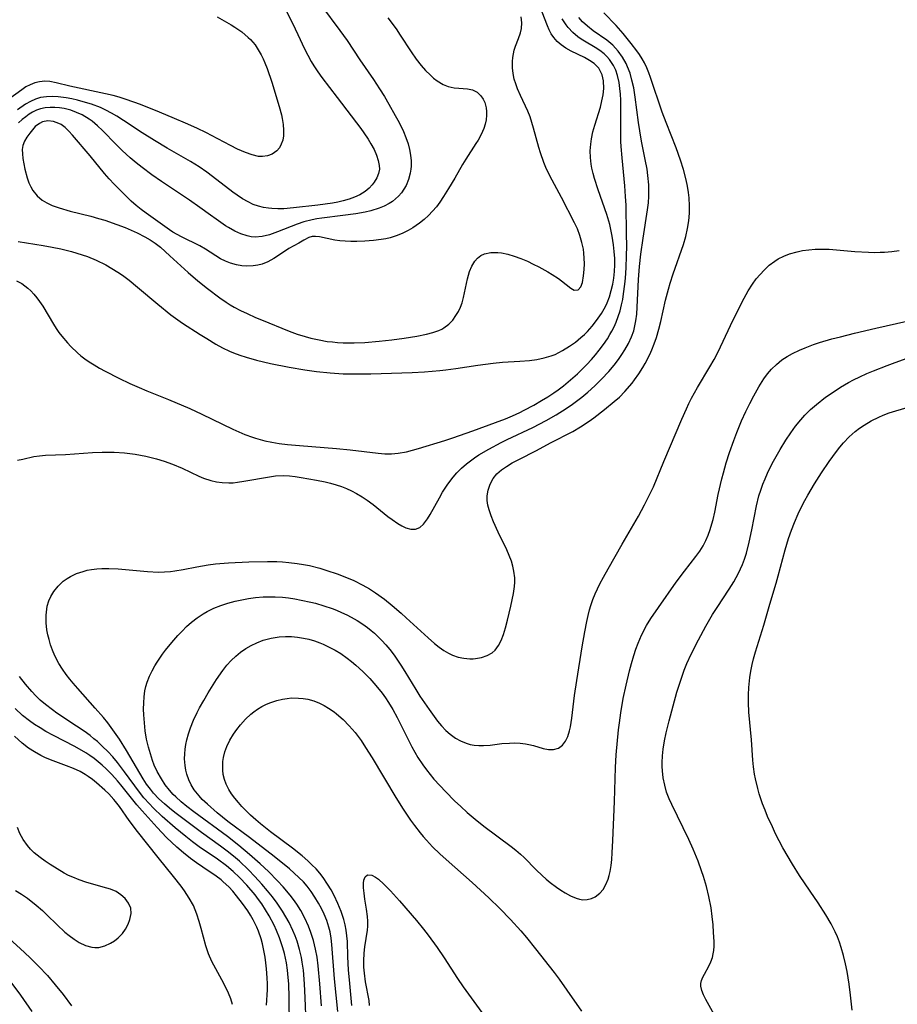
# Model space of a CAD drawing. Units: inches. Extents: x 2138729 to 2144170, y 235064 to 240612.
# Drawn here: x 2139331 to 2139428, y 235953 to 236062 of the extents above; entities that cross this region are included whole.
import ezdxf

# ---------------------------------------------------------------- set-up
doc = ezdxf.new("R2010")
doc.units = ezdxf.units.IN
doc.header["$MEASUREMENT"] = 0
doc.layers.add('c_04_T13S_R21E', color=125, linetype='Continuous')

msp = doc.modelspace()

# ---------------------------------------------------------------- linework, layer by layer
at = {"layer": 'c_04_T13S_R21E'}
for points in [[(2139358.5, 236067.15, 810), (2139361.49, 236061.3, 810), (2139362.09, 236060.06, 810), (2139362.83, 236058.48, 810), (2139363.19, 236057.76, 810), (2139363.57, 236057.06, 810), (2139363.85, 236056.6, 810), (2139364.28, 236055.94, 810), (2139364.74, 236055.3, 810), (2139366.44, 236053.1, 810), (2139369.03, 236049.67, 810), (2139369.38, 236049.19, 810), (2139369.86, 236048.48, 810), (2139370.16, 236047.98, 810), (2139370.5, 236047.34, 810), (2139370.77, 236046.71, 810), (2139370.97, 236046.14, 810), (2139371.08, 236045.59, 810), (2139371.09, 236045.16, 810), (2139370.99, 236044.68, 810), (2139370.8, 236044.21, 810), (2139370.53, 236043.75, 810), (2139370.31, 236043.46, 810), (2139369.95, 236043.07, 810), (2139369.53, 236042.71, 810), (2139369.24, 236042.52, 810), (2139368.94, 236042.34, 810), (2139368.36, 236042.08, 810), (2139367.75, 236041.86, 810), (2139367.1, 236041.67, 810), (2139366.52, 236041.54, 810), (2139365.91, 236041.43, 810), (2139364.29, 236041.2, 810), (2139361.61, 236040.9, 810), (2139360.54, 236040.81, 810), (2139359.88, 236040.8, 810), (2139359.23, 236040.83, 810), (2139358.86, 236040.86, 810), (2139358.3, 236040.95, 810), (2139357.75, 236041.08, 810), (2139357.17, 236041.29, 810), (2139356.6, 236041.56, 810), (2139355.99, 236041.91, 810), (2139355.38, 236042.3, 810), (2139354.91, 236042.63, 810), (2139352.67, 236044.37, 810), (2139352.05, 236044.83, 810), (2139351.19, 236045.43, 810), (2139350.23, 236046.03, 810), (2139347.67, 236047.49, 810), (2139346.26, 236048.33, 810), (2139344.9, 236049.18, 810), (2139342.84, 236050.55, 810), (2139342.11, 236051.01, 810), (2139341.51, 236051.35, 810), (2139340.9, 236051.68, 810), (2139340.28, 236051.97, 810), (2139339.3, 236052.34, 810), (2139338.65, 236052.55, 810), (2139337.77, 236052.79, 810), (2139337.13, 236052.93, 810), (2139336.5, 236053.04, 810), (2139335.63, 236053.16, 810), (2139334.96, 236053.2, 810), (2139334.32, 236053.18, 810), (2139333.69, 236053.08, 810), (2139333.12, 236052.91, 810), (2139332.56, 236052.65, 810), (2139332.03, 236052.34, 810), (2139331.15, 236051.73, 810)], [(2139364.69, 236063.22, 808), (2139366.74, 236060.48, 808), (2139367.52, 236059.37, 808), (2139368.94, 236057.25, 808), (2139370.45, 236055.06, 808), (2139371.1, 236054.06, 808), (2139371.65, 236053.19, 808), (2139372.14, 236052.36, 808), (2139372.85, 236051.1, 808), (2139373.27, 236050.31, 808), (2139373.74, 236049.35, 808), (2139374.02, 236048.66, 808), (2139374.26, 236047.96, 808), (2139374.43, 236047.33, 808), (2139374.53, 236046.72, 808), (2139374.59, 236046.11, 808), (2139374.59, 236045.51, 808), (2139374.56, 236045.16, 808), (2139374.49, 236044.73, 808), (2139374.3, 236044.03, 808), (2139374.03, 236043.37, 808), (2139373.79, 236042.96, 808), (2139373.52, 236042.57, 808), (2139373.21, 236042.21, 808), (2139372.87, 236041.89, 808), (2139372.53, 236041.61, 808), (2139372.16, 236041.37, 808), (2139371.63, 236041.09, 808), (2139371.06, 236040.86, 808), (2139370.15, 236040.58, 808), (2139369.51, 236040.43, 808), (2139368.48, 236040.24, 808), (2139367.07, 236040.04, 808), (2139364.75, 236039.78, 808), (2139364.2, 236039.69, 808), (2139363.66, 236039.59, 808), (2139362.74, 236039.35, 808), (2139362, 236039.09, 808), (2139359.83, 236038.24, 808), (2139358.95, 236037.94, 808), (2139358.16, 236037.75, 808), (2139357.39, 236037.68, 808), (2139356.95, 236037.71, 808), (2139356.51, 236037.8, 808), (2139355.81, 236038.03, 808), (2139355.12, 236038.34, 808), (2139354.44, 236038.73, 808), (2139354.11, 236038.93, 808), (2139353.06, 236039.64, 808), (2139352.43, 236040.09, 808), (2139351.27, 236040.95, 808), (2139350.13, 236041.76, 808), (2139347.05, 236043.81, 808), (2139345.98, 236044.55, 808), (2139344.9, 236045.34, 808), (2139344.22, 236045.87, 808), (2139343.56, 236046.43, 808), (2139342.68, 236047.22, 808), (2139342.01, 236047.89, 808), (2139340.53, 236049.43, 808), (2139339.96, 236049.97, 808), (2139339.37, 236050.46, 808), (2139339.04, 236050.71, 808), (2139338.27, 236051.17, 808), (2139337.65, 236051.45, 808), (2139337.02, 236051.68, 808), (2139336.3, 236051.87, 808), (2139335.77, 236051.95, 808), (2139335.24, 236052, 808), (2139334.73, 236052, 808), (2139334.19, 236051.95, 808), (2139333.67, 236051.84, 808), (2139333.22, 236051.68, 808), (2139332.79, 236051.46, 808), (2139332.41, 236051.23, 808), (2139332.04, 236050.97, 808), (2139331.64, 236050.65, 808), (2139331.25, 236050.3, 808)], [(2139331.19, 236037.18, 808), (2139333.96, 236036.75, 808), (2139334.95, 236036.57, 808), (2139335.93, 236036.37, 808), (2139337.1, 236036.09, 808), (2139338.28, 236035.73, 808), (2139338.87, 236035.52, 808), (2139339.82, 236035.12, 808), (2139340.88, 236034.6, 808), (2139341.55, 236034.22, 808), (2139342.22, 236033.81, 808), (2139342.73, 236033.46, 808), (2139343.45, 236032.93, 808), (2139344.4, 236032.16, 808), (2139346.62, 236030.25, 808), (2139348.06, 236029.1, 808), (2139349.36, 236028.16, 808), (2139351.31, 236026.9, 808), (2139352.02, 236026.46, 808), (2139353.03, 236025.85, 808), (2139353.78, 236025.45, 808), (2139354.54, 236025.09, 808), (2139354.99, 236024.9, 808), (2139355.68, 236024.65, 808), (2139356.38, 236024.42, 808), (2139357.51, 236024.09, 808), (2139359.06, 236023.72, 808), (2139361.14, 236023.3, 808), (2139362.86, 236023, 808), (2139364.14, 236022.82, 808), (2139365.67, 236022.67, 808), (2139367.11, 236022.59, 808), (2139368.72, 236022.56, 808), (2139370.16, 236022.58, 808), (2139372.42, 236022.64, 808), (2139374.72, 236022.73, 808), (2139376.09, 236022.81, 808), (2139377.75, 236022.94, 808), (2139378.41, 236023.01, 808), (2139379.54, 236023.15, 808), (2139381.97, 236023.53, 808), (2139383.64, 236023.76, 808), (2139384.68, 236023.86, 808), (2139386.58, 236023.97, 808), (2139387.67, 236024.06, 808), (2139388.48, 236024.17, 808), (2139389.27, 236024.33, 808), (2139390.04, 236024.55, 808), (2139390.49, 236024.72, 808), (2139391.31, 236025.14, 808), (2139392.1, 236025.63, 808), (2139392.73, 236026.08, 808), (2139393.34, 236026.57, 808), (2139393.73, 236026.93, 808), (2139394.06, 236027.26, 808), (2139394.59, 236027.84, 808), (2139395.08, 236028.46, 808), (2139395.6, 236029.22, 808), (2139396.05, 236030.02, 808), (2139396.23, 236030.42, 808), (2139396.49, 236031.08, 808), (2139396.7, 236031.77, 808), (2139396.86, 236032.47, 808), (2139396.96, 236033.13, 808), (2139397.04, 236033.88, 808), (2139397.07, 236034.6, 808), (2139397.07, 236035.32, 808), (2139397.03, 236036.07, 808), (2139396.95, 236036.8, 808), (2139396.8, 236037.78, 808), (2139396.52, 236039.05, 808), (2139396.19, 236040.17, 808), (2139395.24, 236042.88, 808), (2139394.83, 236044.14, 808), (2139394.68, 236044.71, 808), (2139394.55, 236045.29, 808), (2139394.48, 236045.71, 808), (2139394.4, 236046.46, 808), (2139394.38, 236047.2, 808), (2139394.42, 236047.94, 808), (2139394.5, 236048.53, 808), (2139394.67, 236049.28, 808), (2139394.87, 236050.03, 808), (2139395.49, 236052.03, 808), (2139395.67, 236052.72, 808), (2139395.81, 236053.39, 808), (2139395.88, 236054.09, 808), (2139395.85, 236054.92, 808), (2139395.7, 236055.6, 808), (2139395.32, 236056.33, 808), (2139394.82, 236056.83, 808), (2139394.3, 236057.18, 808), (2139393.73, 236057.49, 808), (2139392.27, 236058.19, 808), (2139391.66, 236058.53, 808), (2139391.15, 236058.89, 808), (2139390.72, 236059.28, 808), (2139390.34, 236059.72, 808), (2139390.07, 236060.12, 808), (2139389.84, 236060.55, 808), (2139389.64, 236060.99, 808), (2139389.05, 236062.52, 808)], [(2139363.01, 235950.86, 814), (2139362.9, 235953.65, 814), (2139362.82, 235955.19, 814), (2139362.7, 235956.71, 814), (2139362.58, 235957.59, 814), (2139362.49, 235958.12, 814), (2139362.28, 235959, 814), (2139362, 235959.91, 814), (2139361.79, 235960.5, 814), (2139361.54, 235961.09, 814), (2139361.12, 235961.97, 814), (2139360.77, 235962.61, 814), (2139360.39, 235963.23, 814), (2139359.81, 235964.1, 814), (2139359.3, 235964.8, 814), (2139358.75, 235965.49, 814), (2139358.11, 235966.23, 814), (2139357.35, 235967.06, 814), (2139356.65, 235967.78, 814), (2139355.63, 235968.74, 814), (2139354.97, 235969.31, 814), (2139354.29, 235969.86, 814), (2139353.53, 235970.42, 814), (2139351.44, 235971.93, 814), (2139349.82, 235973.13, 814), (2139348.5, 235974.13, 814), (2139347.93, 235974.59, 814), (2139347.38, 235975.07, 814), (2139346.74, 235975.65, 814), (2139346.15, 235976.27, 814), (2139345.8, 235976.7, 814), (2139345.38, 235977.27, 814), (2139345, 235977.86, 814), (2139343.16, 235980.99, 814), (2139342.39, 235982.22, 814), (2139341.67, 235983.27, 814), (2139341.11, 235984.03, 814), (2139340.64, 235984.6, 814), (2139339.72, 235985.65, 814), (2139337.78, 235987.81, 814), (2139337.27, 235988.4, 814), (2139336.9, 235988.85, 814), (2139336.51, 235989.36, 814), (2139336.09, 235989.97, 814), (2139335.71, 235990.6, 814), (2139335.27, 235991.44, 814), (2139335.01, 235992.04, 814), (2139334.79, 235992.65, 814), (2139334.62, 235993.23, 814), (2139334.49, 235993.76, 814), (2139334.39, 235994.29, 814), (2139334.3, 235995.06, 814), (2139334.28, 235995.93, 814), (2139334.41, 235996.91, 814), (2139334.6, 235997.52, 814), (2139334.81, 235997.99, 814), (2139335.14, 235998.54, 814), (2139335.61, 235999.14, 814), (2139336.17, 235999.66, 814), (2139336.61, 235999.98, 814), (2139336.97, 236000.19, 814), (2139337.65, 236000.51, 814), (2139338.37, 236000.76, 814), (2139338.84, 236000.88, 814), (2139339.32, 236000.97, 814), (2139339.88, 236001.03, 814), (2139340.45, 236001.07, 814), (2139341.2, 236001.07, 814), (2139342.24, 236001.02, 814), (2139345.47, 236000.73, 814), (2139346.69, 236000.68, 814), (2139347.36, 236000.7, 814), (2139348.02, 236000.74, 814), (2139348.5, 236000.8, 814), (2139349.43, 236000.97, 814), (2139350.92, 236001.27, 814), (2139352.19, 236001.48, 814), (2139352.99, 236001.58, 814), (2139354.43, 236001.7, 814), (2139356.69, 236001.8, 814), (2139358.72, 236001.85, 814), (2139359.77, 236001.83, 814), (2139360.41, 236001.8, 814), (2139361.09, 236001.75, 814), (2139362.03, 236001.64, 814), (2139362.71, 236001.52, 814), (2139363.39, 236001.39, 814), (2139364.5, 236001.11, 814), (2139365.29, 236000.87, 814), (2139366.44, 236000.47, 814), (2139367.66, 236000, 814), (2139368.28, 235999.73, 814), (2139369.27, 235999.25, 814), (2139369.99, 235998.84, 814), (2139370.68, 235998.38, 814), (2139371.64, 235997.67, 814), (2139372.49, 235996.98, 814), (2139373.49, 235996.13, 814), (2139374.06, 235995.62, 814), (2139376.49, 235993.4, 814), (2139377.18, 235992.8, 814), (2139377.69, 235992.4, 814), (2139378.21, 235992.03, 814), (2139378.72, 235991.72, 814), (2139379.16, 235991.51, 814), (2139379.78, 235991.29, 814), (2139380.42, 235991.16, 814), (2139381.06, 235991.1, 814), (2139381.43, 235991.1, 814), (2139381.71, 235991.12, 814), (2139382.38, 235991.24, 814), (2139383, 235991.45, 814), (2139383.54, 235991.76, 814), (2139383.88, 235992.07, 814), (2139384.24, 235992.56, 814), (2139384.53, 235993.14, 814), (2139384.78, 235993.78, 814), (2139385.01, 235994.51, 814), (2139385.24, 235995.36, 814), (2139385.62, 235996.91, 814), (2139385.77, 235997.61, 814), (2139385.91, 235998.31, 814), (2139386.01, 235999.08, 814), (2139386.04, 235999.56, 814), (2139386.04, 236000.05, 814), (2139385.95, 236000.78, 814), (2139385.83, 236001.33, 814), (2139385.67, 236001.88, 814), (2139385.43, 236002.5, 814), (2139385.16, 236003.12, 814), (2139384.21, 236005.09, 814), (2139383.69, 236006.22, 814), (2139383.43, 236006.89, 814), (2139383.21, 236007.55, 814), (2139383.08, 236008.06, 814), (2139383, 236008.57, 814), (2139382.99, 236009.08, 814), (2139383.09, 236009.71, 814), (2139383.33, 236010.4, 814), (2139383.67, 236011.01, 814), (2139384.07, 236011.51, 814), (2139384.58, 236011.98, 814), (2139385.11, 236012.35, 814), (2139385.77, 236012.74, 814), (2139386.48, 236013.12, 814), (2139388.44, 236014.12, 814), (2139390, 236014.96, 814), (2139392.45, 236016.22, 814), (2139393.29, 236016.71, 814), (2139394.26, 236017.34, 814), (2139394.77, 236017.71, 814), (2139395.96, 236018.62, 814), (2139397.03, 236019.5, 814), (2139397.6, 236020.01, 814), (2139398.21, 236020.63, 814), (2139399, 236021.54, 814), (2139399.27, 236021.9, 814), (2139399.75, 236022.57, 814), (2139400.19, 236023.28, 814), (2139400.45, 236023.73, 814), (2139400.94, 236024.7, 814), (2139401.17, 236025.22, 814), (2139401.44, 236025.9, 814), (2139401.68, 236026.6, 814), (2139401.95, 236027.52, 814), (2139402.15, 236028.34, 814), (2139402.7, 236030.71, 814), (2139403.01, 236031.92, 814), (2139403.21, 236032.6, 814), (2139403.54, 236033.61, 814), (2139404.66, 236036.85, 814), (2139404.91, 236037.73, 814), (2139405.12, 236038.61, 814), (2139405.25, 236039.46, 814), (2139405.32, 236040.3, 814), (2139405.34, 236041.14, 814), (2139405.29, 236041.99, 814), (2139405.22, 236042.61, 814), (2139405.11, 236043.31, 814), (2139404.97, 236044, 814), (2139404.68, 236045.12, 814), (2139404.34, 236046.18, 814), (2139403.85, 236047.52, 814), (2139402.74, 236050.33, 814), (2139402.33, 236051.48, 814), (2139401.04, 236055.29, 814), (2139400.85, 236055.8, 814), (2139400.61, 236056.35, 814), (2139400.35, 236056.9, 814), (2139400.09, 236057.36, 814), (2139399.81, 236057.82, 814), (2139399.52, 236058.23, 814), (2139398.89, 236059.06, 814), (2139397.99, 236060.15, 814), (2139397.22, 236061.04, 814), (2139395.89, 236062.44, 814)], [(2139353.19, 236061.98, 812), (2139354.71, 236061.12, 812), (2139355.14, 236060.86, 812), (2139355.91, 236060.33, 812), (2139356.62, 236059.73, 812), (2139356.87, 236059.48, 812), (2139357.36, 236058.89, 812), (2139357.72, 236058.36, 812), (2139358.05, 236057.8, 812), (2139358.26, 236057.36, 812), (2139358.46, 236056.91, 812), (2139358.71, 236056.28, 812), (2139359.2, 236054.77, 812), (2139360.03, 236052.1, 812), (2139360.27, 236051.19, 812), (2139360.37, 236050.77, 812), (2139360.47, 236050.11, 812), (2139360.51, 236049.47, 812), (2139360.49, 236048.86, 812), (2139360.42, 236048.39, 812), (2139360.26, 236047.92, 812), (2139360.05, 236047.53, 812), (2139359.77, 236047.19, 812), (2139359.25, 236046.83, 812), (2139358.74, 236046.64, 812), (2139358.19, 236046.56, 812), (2139357.73, 236046.58, 812), (2139357.04, 236046.74, 812), (2139356.32, 236047, 812), (2139355.41, 236047.39, 812), (2139354.64, 236047.77, 812), (2139352.55, 236048.9, 812), (2139352, 236049.18, 812), (2139350.92, 236049.7, 812), (2139349.68, 236050.26, 812), (2139348.47, 236050.78, 812), (2139346.8, 236051.47, 812), (2139344.73, 236052.3, 812), (2139343.97, 236052.59, 812), (2139343.03, 236052.9, 812), (2139342.37, 236053.11, 812), (2139341.68, 236053.3, 812), (2139340.85, 236053.51, 812), (2139336.92, 236054.35, 812), (2139335.42, 236054.71, 812), (2139334.72, 236054.84, 812), (2139334.14, 236054.88, 812), (2139333.57, 236054.83, 812), (2139333.05, 236054.71, 812), (2139332.54, 236054.5, 812), (2139332.07, 236054.25, 812), (2139331.6, 236053.94, 812), (2139329.35, 236052.3, 812)], [(2139331.03, 236032.85, 810), (2139331.61, 236032.53, 810), (2139332.26, 236032.05, 810), (2139332.61, 236031.72, 810), (2139332.95, 236031.37, 810), (2139333.27, 236030.98, 810), (2139333.58, 236030.57, 810), (2139333.92, 236030.06, 810), (2139335.1, 236028.05, 810), (2139335.41, 236027.56, 810), (2139335.7, 236027.14, 810), (2139336.02, 236026.73, 810), (2139336.65, 236025.98, 810), (2139337.02, 236025.59, 810), (2139337.76, 236024.88, 810), (2139338.13, 236024.57, 810), (2139338.58, 236024.22, 810), (2139339.04, 236023.9, 810), (2139339.58, 236023.55, 810), (2139340.18, 236023.19, 810), (2139340.81, 236022.86, 810), (2139342.34, 236022.1, 810), (2139343.55, 236021.52, 810), (2139344.55, 236021.07, 810), (2139345.42, 236020.71, 810), (2139347.82, 236019.75, 810), (2139350.15, 236018.74, 810), (2139351.48, 236018.12, 810), (2139354.91, 236016.47, 810), (2139356.25, 236015.88, 810), (2139357.07, 236015.57, 810), (2139357.43, 236015.45, 810), (2139358.45, 236015.18, 810), (2139359.23, 236015.01, 810), (2139360.02, 236014.88, 810), (2139360.93, 236014.77, 810), (2139362.28, 236014.64, 810), (2139366.37, 236014.34, 810), (2139367.85, 236014.19, 810), (2139370.96, 236013.8, 810), (2139371.7, 236013.74, 810), (2139372.43, 236013.73, 810), (2139373.17, 236013.8, 810), (2139374.07, 236013.97, 810), (2139374.73, 236014.14, 810), (2139375.4, 236014.33, 810), (2139378.33, 236015.21, 810), (2139379.19, 236015.49, 810), (2139381.4, 236016.28, 810), (2139383.91, 236017.2, 810), (2139385, 236017.62, 810), (2139385.8, 236017.95, 810), (2139386.59, 236018.31, 810), (2139387.08, 236018.55, 810), (2139388.13, 236019.1, 810), (2139388.99, 236019.61, 810), (2139389.69, 236020.04, 810), (2139390.37, 236020.49, 810), (2139390.83, 236020.81, 810), (2139391.41, 236021.25, 810), (2139391.95, 236021.69, 810), (2139392.95, 236022.58, 810), (2139393.42, 236023.02, 810), (2139394, 236023.61, 810), (2139394.5, 236024.16, 810), (2139394.95, 236024.67, 810), (2139395.37, 236025.19, 810), (2139395.83, 236025.81, 810), (2139396.26, 236026.44, 810), (2139396.55, 236026.91, 810), (2139396.77, 236027.3, 810), (2139397.01, 236027.78, 810), (2139397.22, 236028.26, 810), (2139397.46, 236028.89, 810), (2139397.67, 236029.53, 810), (2139397.84, 236030.19, 810), (2139397.96, 236030.79, 810), (2139398.06, 236031.4, 810), (2139398.2, 236032.49, 810), (2139398.26, 236033.13, 810), (2139398.34, 236034.26, 810), (2139398.39, 236035.59, 810), (2139398.4, 236036.68, 810), (2139398.39, 236038.05, 810), (2139398.33, 236041.2, 810), (2139398.28, 236042.17, 810), (2139398.19, 236043.35, 810), (2139397.88, 236046.41, 810), (2139397.78, 236047.67, 810), (2139397.75, 236048.24, 810), (2139397.74, 236049.2, 810), (2139397.76, 236051.9, 810), (2139397.75, 236052.78, 810), (2139397.71, 236053.45, 810), (2139397.65, 236054.1, 810), (2139397.56, 236054.74, 810), (2139397.38, 236055.51, 810), (2139397.19, 236056.09, 810), (2139396.94, 236056.64, 810), (2139396.5, 236057.3, 810), (2139396.21, 236057.62, 810), (2139395.9, 236057.91, 810), (2139395.43, 236058.27, 810), (2139394.92, 236058.6, 810), (2139393.75, 236059.3, 810), (2139393.37, 236059.54, 810), (2139393.01, 236059.8, 810), (2139392.44, 236060.28, 810), (2139391.93, 236060.82, 810), (2139391.7, 236061.12, 810), (2139391.28, 236061.79, 810)], [(2139331.15, 236013.04, 812), (2139331.73, 236013.15, 812), (2139332.93, 236013.43, 812), (2139333.56, 236013.53, 812), (2139334.24, 236013.59, 812), (2139336.44, 236013.65, 812), (2139339.41, 236013.87, 812), (2139340.5, 236013.91, 812), (2139341.82, 236013.91, 812), (2139342.95, 236013.84, 812), (2139344.12, 236013.7, 812), (2139344.72, 236013.6, 812), (2139345.32, 236013.47, 812), (2139346.49, 236013.17, 812), (2139347.31, 236012.92, 812), (2139348.25, 236012.59, 812), (2139349.32, 236012.15, 812), (2139351.16, 236011.28, 812), (2139351.68, 236011.06, 812), (2139352.48, 236010.79, 812), (2139353.11, 236010.65, 812), (2139353.74, 236010.56, 812), (2139354.45, 236010.53, 812), (2139354.94, 236010.55, 812), (2139355.43, 236010.6, 812), (2139356.12, 236010.7, 812), (2139358.96, 236011.21, 812), (2139359.61, 236011.29, 812), (2139360.5, 236011.33, 812), (2139361.15, 236011.29, 812), (2139361.79, 236011.22, 812), (2139362.44, 236011.12, 812), (2139364.15, 236010.83, 812), (2139365.09, 236010.64, 812), (2139365.71, 236010.49, 812), (2139366.33, 236010.32, 812), (2139366.89, 236010.12, 812), (2139367.45, 236009.9, 812), (2139368.01, 236009.64, 812), (2139368.57, 236009.36, 812), (2139369.18, 236009, 812), (2139369.73, 236008.63, 812), (2139370.4, 236008.13, 812), (2139372.03, 236006.83, 812), (2139372.51, 236006.47, 812), (2139373.13, 236006.05, 812), (2139373.58, 236005.79, 812), (2139374.02, 236005.58, 812), (2139374.57, 236005.42, 812), (2139375.07, 236005.41, 812), (2139375.55, 236005.61, 812), (2139375.98, 236005.98, 812), (2139376.41, 236006.54, 812), (2139376.71, 236007.03, 812), (2139377.71, 236008.89, 812), (2139378.07, 236009.52, 812), (2139378.66, 236010.39, 812), (2139379.25, 236011.17, 812), (2139379.66, 236011.65, 812), (2139380.17, 236012.17, 812), (2139380.72, 236012.65, 812), (2139381.14, 236012.98, 812), (2139381.59, 236013.29, 812), (2139382.08, 236013.61, 812), (2139383.18, 236014.27, 812), (2139384.53, 236014.98, 812), (2139385.2, 236015.32, 812), (2139388.02, 236016.65, 812), (2139389.51, 236017.41, 812), (2139390.62, 236018.05, 812), (2139391.71, 236018.75, 812), (2139392.4, 236019.23, 812), (2139393.43, 236019.99, 812), (2139394.1, 236020.54, 812), (2139394.88, 236021.24, 812), (2139395.63, 236021.98, 812), (2139396.42, 236022.83, 812), (2139397.02, 236023.54, 812), (2139397.49, 236024.16, 812), (2139397.86, 236024.69, 812), (2139398.21, 236025.24, 812), (2139398.6, 236025.93, 812), (2139398.93, 236026.65, 812), (2139399.17, 236027.32, 812), (2139399.26, 236027.68, 812), (2139399.41, 236028.41, 812), (2139399.51, 236029.16, 812), (2139399.57, 236029.92, 812), (2139399.69, 236032.99, 812), (2139399.8, 236034.43, 812), (2139399.96, 236035.77, 812), (2139400.2, 236037.55, 812), (2139400.71, 236040.7, 812), (2139400.81, 236041.45, 812), (2139400.86, 236042.2, 812), (2139400.86, 236042.83, 812), (2139400.84, 236043.46, 812), (2139400.74, 236044.49, 812), (2139400.64, 236045.16, 812), (2139400.45, 236046.25, 812), (2139400.04, 236048.28, 812), (2139399.84, 236049.4, 812), (2139399.71, 236050.32, 812), (2139399.34, 236053.12, 812), (2139399.17, 236054.14, 812), (2139398.98, 236055.02, 812), (2139398.77, 236055.77, 812), (2139398.5, 236056.48, 812), (2139398.35, 236056.83, 812), (2139397.94, 236057.55, 812), (2139397.46, 236058.21, 812), (2139396.86, 236058.86, 812), (2139396.19, 236059.43, 812), (2139394.71, 236060.46, 812), (2139394.07, 236060.96, 812), (2139393.53, 236061.46, 812), (2139393.1, 236061.94, 812)], [(2139372.03, 236061.9, 806), (2139372.93, 236060.66, 806), (2139373.4, 236059.97, 806), (2139374.6, 236058.13, 806), (2139375.17, 236057.32, 806), (2139375.72, 236056.61, 806), (2139376.19, 236056.07, 806), (2139376.68, 236055.58, 806), (2139377.07, 236055.23, 806), (2139377.46, 236054.93, 806), (2139378.13, 236054.52, 806), (2139378.69, 236054.3, 806), (2139379.35, 236054.16, 806), (2139379.85, 236054.11, 806), (2139380.82, 236054.06, 806), (2139381.36, 236053.95, 806), (2139381.87, 236053.69, 806), (2139382.31, 236053.26, 806), (2139382.54, 236052.91, 806), (2139382.72, 236052.52, 806), (2139382.88, 236051.93, 806), (2139382.93, 236051.54, 806), (2139382.93, 236051.13, 806), (2139382.88, 236050.64, 806), (2139382.78, 236050.15, 806), (2139382.62, 236049.66, 806), (2139382.34, 236049.01, 806), (2139381.99, 236048.38, 806), (2139381.75, 236048, 806), (2139380.63, 236046.29, 806), (2139380.27, 236045.68, 806), (2139379.42, 236044.19, 806), (2139378.72, 236043.04, 806), (2139378.17, 236042.16, 806), (2139377.75, 236041.54, 806), (2139377.38, 236041.02, 806), (2139376.97, 236040.52, 806), (2139376.52, 236040.06, 806), (2139376.02, 236039.63, 806), (2139375.51, 236039.22, 806), (2139374.78, 236038.71, 806), (2139374.26, 236038.4, 806), (2139373.6, 236038.06, 806), (2139372.95, 236037.8, 806), (2139372.29, 236037.6, 806), (2139371.79, 236037.49, 806), (2139371.28, 236037.4, 806), (2139370.43, 236037.3, 806), (2139369.49, 236037.23, 806), (2139368.6, 236037.19, 806), (2139367.94, 236037.19, 806), (2139367.3, 236037.21, 806), (2139366.74, 236037.26, 806), (2139366.18, 236037.35, 806), (2139364.49, 236037.71, 806), (2139364.04, 236037.75, 806), (2139363.66, 236037.72, 806), (2139363.31, 236037.62, 806), (2139362.75, 236037.35, 806), (2139362.18, 236037.01, 806), (2139361.1, 236036.41, 806), (2139360.6, 236036.1, 806), (2139359.43, 236035.32, 806), (2139359.12, 236035.12, 806), (2139358.79, 236034.94, 806), (2139358.14, 236034.7, 806), (2139357.66, 236034.58, 806), (2139357.17, 236034.5, 806), (2139356.46, 236034.47, 806), (2139355.89, 236034.51, 806), (2139355.33, 236034.6, 806), (2139354.66, 236034.79, 806), (2139354.1, 236035.01, 806), (2139353.56, 236035.29, 806), (2139351.88, 236036.33, 806), (2139351.25, 236036.69, 806), (2139349.25, 236037.71, 806), (2139348.3, 236038.23, 806), (2139347.92, 236038.46, 806), (2139347.14, 236039.03, 806), (2139345.33, 236040.31, 806), (2139344.77, 236040.72, 806), (2139344.23, 236041.16, 806), (2139343.7, 236041.64, 806), (2139341.79, 236043.53, 806), (2139341.24, 236044.12, 806), (2139340.73, 236044.71, 806), (2139339.16, 236046.65, 806), (2139337.2, 236048.93, 806), (2139336.79, 236049.37, 806), (2139336.38, 236049.77, 806), (2139335.96, 236050.09, 806), (2139335.71, 236050.23, 806), (2139335.1, 236050.45, 806), (2139334.49, 236050.5, 806), (2139333.91, 236050.39, 806), (2139333.55, 236050.22, 806), (2139333.1, 236049.87, 806), (2139332.78, 236049.52, 806), (2139332.48, 236049.15, 806), (2139332.17, 236048.72, 806), (2139331.9, 236048.27, 806), (2139331.72, 236047.79, 806), (2139331.66, 236047.33, 806), (2139331.67, 236046.85, 806), (2139331.73, 236046.35, 806), (2139331.83, 236045.76, 806), (2139331.96, 236045.16, 806), (2139332.21, 236044.21, 806), (2139332.4, 236043.68, 806), (2139332.59, 236043.24, 806), (2139332.83, 236042.82, 806), (2139333.29, 236042.24, 806), (2139333.87, 236041.75, 806), (2139334.39, 236041.44, 806), (2139334.95, 236041.18, 806), (2139335.72, 236040.9, 806), (2139336.95, 236040.54, 806), (2139339.24, 236039.97, 806), (2139340.09, 236039.74, 806), (2139340.76, 236039.53, 806), (2139342.09, 236039.08, 806), (2139343.02, 236038.72, 806), (2139343.69, 236038.44, 806), (2139344.34, 236038.14, 806), (2139345.19, 236037.7, 806), (2139345.78, 236037.36, 806), (2139346.34, 236036.99, 806), (2139346.91, 236036.55, 806), (2139347.97, 236035.62, 806), (2139349.97, 236033.78, 806), (2139351.06, 236032.83, 806), (2139352.12, 236031.98, 806), (2139353.46, 236030.98, 806), (2139354.17, 236030.47, 806), (2139354.63, 236030.19, 806), (2139355.06, 236029.93, 806), (2139355.76, 236029.56, 806), (2139356.48, 236029.22, 806), (2139357.43, 236028.79, 806), (2139358.07, 236028.53, 806), (2139361.12, 236027.28, 806), (2139362, 236026.96, 806), (2139362.9, 236026.68, 806), (2139363.51, 236026.52, 806), (2139364.45, 236026.31, 806), (2139365.32, 236026.16, 806), (2139365.9, 236026.09, 806), (2139366.47, 236026.04, 806), (2139367.09, 236026, 806), (2139367.71, 236025.99, 806), (2139368.29, 236026, 806), (2139369.47, 236026.04, 806), (2139371.07, 236026.17, 806), (2139372.48, 236026.33, 806), (2139373.82, 236026.51, 806), (2139375.21, 236026.74, 806), (2139376.31, 236026.95, 806), (2139376.99, 236027.13, 806), (2139377.64, 236027.36, 806), (2139377.97, 236027.51, 806), (2139378.22, 236027.65, 806), (2139378.76, 236028.05, 806), (2139379.19, 236028.49, 806), (2139379.55, 236029, 806), (2139379.82, 236029.47, 806), (2139380.04, 236029.94, 806), (2139380.22, 236030.43, 806), (2139380.39, 236031.01, 806), (2139380.82, 236033.08, 806), (2139381.04, 236033.87, 806), (2139381.3, 236034.48, 806), (2139381.63, 236035.02, 806), (2139381.91, 236035.34, 806), (2139382.3, 236035.65, 806), (2139382.68, 236035.82, 806), (2139383.39, 236035.98, 806), (2139384.18, 236035.98, 806), (2139384.57, 236035.93, 806), (2139385.26, 236035.79, 806), (2139385.98, 236035.57, 806), (2139386.7, 236035.31, 806), (2139387.43, 236035, 806), (2139388.07, 236034.7, 806), (2139388.71, 236034.38, 806), (2139389.69, 236033.84, 806), (2139390.16, 236033.55, 806), (2139390.86, 236033.09, 806), (2139391.2, 236032.85, 806), (2139392.23, 236032.02, 806), (2139392.6, 236031.82, 806), (2139393.04, 236031.83, 806), (2139393.33, 236032.17, 806), (2139393.5, 236032.67, 806), (2139393.64, 236033.38, 806), (2139393.72, 236034.1, 806), (2139393.74, 236034.71, 806), (2139393.72, 236035.35, 806), (2139393.67, 236035.9, 806), (2139393.61, 236036.33, 806), (2139393.44, 236037.09, 806), (2139393.23, 236037.85, 806), (2139392.95, 236038.6, 806), (2139392.64, 236039.25, 806), (2139391.19, 236042.04, 806), (2139389.9, 236044.43, 806), (2139389.48, 236045.34, 806), (2139389.25, 236045.92, 806), (2139388.88, 236046.99, 806), (2139388.71, 236047.56, 806), (2139388.12, 236049.72, 806), (2139387.73, 236050.95, 806), (2139387.48, 236051.59, 806), (2139386.69, 236053.3, 806), (2139386.35, 236054.06, 806), (2139386.14, 236054.59, 806), (2139385.97, 236055.13, 806), (2139385.85, 236055.75, 806), (2139385.78, 236056.38, 806), (2139385.79, 236057.08, 806), (2139385.83, 236057.5, 806), (2139385.9, 236057.91, 806), (2139385.99, 236058.33, 806), (2139386.11, 236058.74, 806), (2139386.46, 236059.61, 806), (2139386.68, 236060.23, 806), (2139386.78, 236060.71, 806), (2139386.83, 236061.35, 806), (2139386.76, 236061.99, 806)], [(2139364.71, 235952.79, 816), (2139364.52, 235955.21, 816), (2139364.33, 235957.21, 816), (2139364.21, 235958.16, 816), (2139364.04, 235959.05, 816), (2139363.81, 235959.98, 816), (2139363.51, 235960.89, 816), (2139363.26, 235961.57, 816), (2139362.87, 235962.45, 816), (2139362.42, 235963.29, 816), (2139361.98, 235964, 816), (2139361.62, 235964.51, 816), (2139361.24, 235965, 816), (2139360.47, 235965.91, 816), (2139359.84, 235966.58, 816), (2139358.83, 235967.61, 816), (2139357.91, 235968.47, 816), (2139356.76, 235969.5, 816), (2139355.59, 235970.48, 816), (2139354.32, 235971.46, 816), (2139350.6, 235974.21, 816), (2139349.83, 235974.8, 816), (2139349.2, 235975.32, 816), (2139348.6, 235975.86, 816), (2139348.32, 235976.13, 816), (2139347.92, 235976.58, 816), (2139347.44, 235977.19, 816), (2139347.02, 235977.83, 816), (2139346.55, 235978.66, 816), (2139346.24, 235979.35, 816), (2139346.04, 235979.86, 816), (2139345.8, 235980.6, 816), (2139345.59, 235981.35, 816), (2139345.39, 235982.24, 816), (2139345.24, 235983.13, 816), (2139345.14, 235984.03, 816), (2139345.08, 235984.92, 816), (2139345.06, 235985.54, 816), (2139345.07, 235986.22, 816), (2139345.12, 235986.89, 816), (2139345.21, 235987.55, 816), (2139345.31, 235988.03, 816), (2139345.45, 235988.52, 816), (2139345.71, 235989.2, 816), (2139345.99, 235989.77, 816), (2139346.3, 235990.33, 816), (2139346.55, 235990.74, 816), (2139347.14, 235991.61, 816), (2139347.49, 235992.07, 816), (2139348.17, 235992.9, 816), (2139348.85, 235993.68, 816), (2139349.3, 235994.16, 816), (2139349.81, 235994.67, 816), (2139350.35, 235995.15, 816), (2139350.97, 235995.64, 816), (2139351.62, 235996.07, 816), (2139352.09, 235996.33, 816), (2139352.82, 235996.68, 816), (2139353.58, 235996.97, 816), (2139354.35, 235997.23, 816), (2139355.15, 235997.45, 816), (2139355.9, 235997.63, 816), (2139356.65, 235997.77, 816), (2139357.4, 235997.87, 816), (2139358.27, 235997.93, 816), (2139358.94, 235997.95, 816), (2139359.6, 235997.93, 816), (2139360.38, 235997.89, 816), (2139361.05, 235997.82, 816), (2139361.77, 235997.71, 816), (2139362.47, 235997.59, 816), (2139363.53, 235997.35, 816), (2139364.03, 235997.23, 816), (2139364.96, 235996.96, 816), (2139365.88, 235996.64, 816), (2139366.34, 235996.47, 816), (2139366.92, 235996.22, 816), (2139367.48, 235995.96, 816), (2139367.96, 235995.71, 816), (2139368.62, 235995.33, 816), (2139369.26, 235994.92, 816), (2139369.79, 235994.55, 816), (2139370.17, 235994.24, 816), (2139370.55, 235993.93, 816), (2139370.96, 235993.54, 816), (2139371.36, 235993.14, 816), (2139371.81, 235992.65, 816), (2139372.23, 235992.13, 816), (2139372.71, 235991.5, 816), (2139373.47, 235990.39, 816), (2139373.91, 235989.69, 816), (2139375.1, 235987.72, 816), (2139375.57, 235986.99, 816), (2139376.58, 235985.51, 816), (2139377.52, 235984.23, 816), (2139377.96, 235983.7, 816), (2139378.41, 235983.2, 816), (2139378.9, 235982.76, 816), (2139379.48, 235982.35, 816), (2139380.06, 235982.04, 816), (2139380.66, 235981.79, 816), (2139381.11, 235981.65, 816), (2139381.56, 235981.56, 816), (2139382.06, 235981.51, 816), (2139382.57, 235981.51, 816), (2139383.34, 235981.58, 816), (2139384.6, 235981.74, 816), (2139385.46, 235981.8, 816), (2139386.05, 235981.81, 816), (2139386.63, 235981.79, 816), (2139387.22, 235981.71, 816), (2139387.61, 235981.64, 816), (2139388.12, 235981.51, 816), (2139389.19, 235981.19, 816), (2139389.78, 235981.07, 816), (2139390.33, 235981.07, 816), (2139390.85, 235981.24, 816), (2139391.3, 235981.58, 816), (2139391.64, 235982.01, 816), (2139391.9, 235982.53, 816), (2139392.1, 235983.15, 816), (2139392.19, 235983.57, 816), (2139392.34, 235984.53, 816), (2139392.65, 235987.06, 816), (2139392.88, 235988.71, 816), (2139393.47, 235992.42, 816), (2139393.76, 235994.08, 816), (2139393.98, 235995.21, 816), (2139394.13, 235995.87, 816), (2139394.3, 235996.52, 816), (2139394.44, 235997, 816), (2139394.67, 235997.65, 816), (2139394.93, 235998.29, 816), (2139395.44, 235999.38, 816), (2139395.83, 236000.12, 816), (2139396.34, 236001.05, 816), (2139397.89, 236003.77, 816), (2139399.71, 236006.87, 816), (2139400.38, 236008.09, 816), (2139400.97, 236009.27, 816), (2139401.34, 236010.11, 816), (2139402.49, 236012.88, 816), (2139404.47, 236017.55, 816), (2139404.99, 236018.72, 816), (2139405.27, 236019.3, 816), (2139405.56, 236019.88, 816), (2139406.21, 236021.08, 816), (2139407.56, 236023.33, 816), (2139408.05, 236024.15, 816), (2139408.34, 236024.7, 816), (2139408.76, 236025.55, 816), (2139410.15, 236028.52, 816), (2139411.37, 236030.94, 816), (2139411.81, 236031.73, 816), (2139412.28, 236032.48, 816), (2139412.71, 236033.07, 816), (2139413.12, 236033.56, 816), (2139413.56, 236034.02, 816), (2139414.14, 236034.56, 816), (2139414.77, 236035.03, 816), (2139415.14, 236035.26, 816), (2139415.74, 236035.56, 816), (2139416.36, 236035.81, 816), (2139417.21, 236036.06, 816), (2139417.8, 236036.19, 816), (2139418.49, 236036.28, 816), (2139419.19, 236036.34, 816), (2139419.9, 236036.35, 816), (2139420.75, 236036.33, 816), (2139421.58, 236036.28, 816), (2139423.6, 236036.09, 816), (2139425.08, 236035.99, 816), (2139425.81, 236035.97, 816), (2139426.39, 236035.99, 816), (2139426.87, 236036.01, 816), (2139427.68, 236036.09, 816), (2139428.48, 236036.21, 816)], [(2139366.51, 235952.15, 818), (2139366.14, 235955.74, 818), (2139365.84, 235959.55, 818), (2139365.76, 235960.26, 818), (2139365.64, 235960.95, 818), (2139365.51, 235961.48, 818), (2139365.27, 235962.19, 818), (2139364.98, 235962.89, 818), (2139364.69, 235963.51, 818), (2139364.37, 235964.12, 818), (2139363.97, 235964.79, 818), (2139363.56, 235965.4, 818), (2139363.11, 235965.98, 818), (2139362.7, 235966.46, 818), (2139362.2, 235966.96, 818), (2139361.68, 235967.44, 818), (2139361.15, 235967.91, 818), (2139359.49, 235969.26, 818), (2139356.74, 235971.37, 818), (2139354.37, 235973.13, 818), (2139353.18, 235974.09, 818), (2139352.1, 235975.03, 818), (2139351.54, 235975.56, 818), (2139351.18, 235975.95, 818), (2139350.64, 235976.64, 818), (2139350.32, 235977.18, 818), (2139350.05, 235977.74, 818), (2139349.84, 235978.35, 818), (2139349.71, 235978.82, 818), (2139349.63, 235979.31, 818), (2139349.58, 235980.07, 818), (2139349.6, 235980.59, 818), (2139349.65, 235981.12, 818), (2139349.73, 235981.64, 818), (2139349.83, 235982.15, 818), (2139350, 235982.81, 818), (2139350.22, 235983.47, 818), (2139350.57, 235984.34, 818), (2139350.96, 235985.17, 818), (2139351.23, 235985.69, 818), (2139351.69, 235986.51, 818), (2139352.17, 235987.33, 818), (2139353.09, 235988.8, 818), (2139353.8, 235989.82, 818), (2139354.25, 235990.39, 818), (2139354.73, 235990.93, 818), (2139355.23, 235991.41, 818), (2139355.77, 235991.84, 818), (2139356.33, 235992.23, 818), (2139356.93, 235992.58, 818), (2139357.55, 235992.88, 818), (2139358.27, 235993.15, 818), (2139359.13, 235993.38, 818), (2139360.02, 235993.52, 818), (2139360.71, 235993.57, 818), (2139361.38, 235993.55, 818), (2139362.04, 235993.5, 818), (2139362.7, 235993.39, 818), (2139363.29, 235993.26, 818), (2139363.91, 235993.08, 818), (2139364.52, 235992.86, 818), (2139364.89, 235992.71, 818), (2139365.56, 235992.4, 818), (2139366.22, 235992.04, 818), (2139366.82, 235991.67, 818), (2139367.52, 235991.18, 818), (2139368.02, 235990.79, 818), (2139368.5, 235990.39, 818), (2139369.28, 235989.68, 818), (2139370.03, 235988.92, 818), (2139370.69, 235988.17, 818), (2139371.39, 235987.3, 818), (2139371.76, 235986.8, 818), (2139372.11, 235986.28, 818), (2139372.58, 235985.51, 818), (2139373.07, 235984.61, 818), (2139374.22, 235982.27, 818), (2139374.68, 235981.37, 818), (2139375.35, 235980.2, 818), (2139375.89, 235979.38, 818), (2139376.28, 235978.85, 818), (2139376.68, 235978.33, 818), (2139377.11, 235977.82, 818), (2139377.75, 235977.1, 818), (2139378.42, 235976.41, 818), (2139379.39, 235975.43, 818), (2139380.07, 235974.79, 818), (2139380.8, 235974.12, 818), (2139381.66, 235973.38, 818), (2139382.61, 235972.63, 818), (2139385.64, 235970.36, 818), (2139386.16, 235969.96, 818), (2139386.67, 235969.54, 818), (2139387.08, 235969.17, 818), (2139388.42, 235967.81, 818), (2139389.06, 235967.18, 818), (2139389.51, 235966.78, 818), (2139389.96, 235966.4, 818), (2139390.63, 235965.89, 818), (2139391.11, 235965.56, 818), (2139391.59, 235965.26, 818), (2139392.2, 235964.93, 818), (2139392.8, 235964.67, 818), (2139393.17, 235964.57, 818), (2139393.55, 235964.5, 818), (2139394.04, 235964.52, 818), (2139394.5, 235964.63, 818), (2139394.93, 235964.83, 818), (2139395.42, 235965.21, 818), (2139395.79, 235965.63, 818), (2139396.1, 235966.16, 818), (2139396.35, 235966.77, 818), (2139396.47, 235967.17, 818), (2139396.57, 235967.61, 818), (2139396.68, 235968.27, 818), (2139396.75, 235968.95, 818), (2139396.8, 235969.66, 818), (2139396.87, 235971.02, 818), (2139397.05, 235975.35, 818), (2139397.16, 235979.09, 818), (2139397.25, 235980.51, 818), (2139397.5, 235983.25, 818), (2139397.59, 235984.04, 818), (2139397.74, 235985.13, 818), (2139398.02, 235986.71, 818), (2139398.34, 235988.2, 818), (2139398.71, 235989.79, 818), (2139398.92, 235990.59, 818), (2139399.18, 235991.47, 818), (2139399.4, 235992.15, 818), (2139399.65, 235992.83, 818), (2139400.04, 235993.71, 818), (2139400.6, 235994.77, 818), (2139401.08, 235995.55, 818), (2139401.9, 235996.77, 818), (2139403.85, 235999.56, 818), (2139404.77, 236000.79, 818), (2139406.04, 236002.4, 818), (2139406.46, 236002.98, 818), (2139406.85, 236003.58, 818), (2139407.15, 236004.16, 818), (2139407.4, 236004.76, 818), (2139407.62, 236005.37, 818), (2139407.81, 236006, 818), (2139407.94, 236006.48, 818), (2139408.12, 236007.31, 818), (2139408.51, 236009.26, 818), (2139408.9, 236010.96, 818), (2139409.08, 236011.64, 818), (2139409.39, 236012.73, 818), (2139409.76, 236013.87, 818), (2139410.22, 236015.2, 818), (2139410.56, 236016.11, 818), (2139411.08, 236017.37, 818), (2139411.56, 236018.43, 818), (2139411.98, 236019.3, 818), (2139412.43, 236020.15, 818), (2139412.99, 236021.14, 818), (2139413.55, 236022.01, 818), (2139413.96, 236022.56, 818), (2139414.4, 236023.09, 818), (2139414.92, 236023.6, 818), (2139415.54, 236024.1, 818), (2139416.11, 236024.48, 818), (2139416.71, 236024.81, 818), (2139417.46, 236025.18, 818), (2139418.11, 236025.46, 818), (2139419.04, 236025.8, 818), (2139419.69, 236026.02, 818), (2139421.06, 236026.42, 818), (2139422, 236026.67, 818), (2139423.56, 236027.05, 818), (2139425.91, 236027.61, 818), (2139429.33, 236028.38, 818)], [(2139408.07, 235951.82, 820), (2139407.12, 235953.49, 820), (2139406.87, 235953.98, 820), (2139406.68, 235954.46, 820), (2139406.59, 235954.94, 820), (2139406.6, 235955.25, 820), (2139406.67, 235955.58, 820), (2139406.8, 235955.94, 820), (2139406.97, 235956.29, 820), (2139407.45, 235957.14, 820), (2139407.68, 235957.63, 820), (2139407.86, 235958.13, 820), (2139407.95, 235958.52, 820), (2139408.01, 235958.87, 820), (2139408.04, 235959.37, 820), (2139408.05, 235959.89, 820), (2139408, 235960.89, 820), (2139407.94, 235961.72, 820), (2139407.84, 235962.65, 820), (2139407.71, 235963.59, 820), (2139407.46, 235964.86, 820), (2139407.2, 235965.94, 820), (2139406.87, 235967.07, 820), (2139406.67, 235967.68, 820), (2139406.28, 235968.77, 820), (2139405.74, 235970.07, 820), (2139405.24, 235971.16, 820), (2139403.37, 235975, 820), (2139403.1, 235975.62, 820), (2139402.81, 235976.39, 820), (2139402.6, 235977.16, 820), (2139402.44, 235977.94, 820), (2139402.34, 235978.73, 820), (2139402.32, 235979.19, 820), (2139402.31, 235979.65, 820), (2139402.35, 235980.38, 820), (2139402.43, 235981.11, 820), (2139402.58, 235982.05, 820), (2139402.77, 235982.92, 820), (2139403.1, 235984.26, 820), (2139403.53, 235985.89, 820), (2139403.95, 235987.42, 820), (2139404.33, 235988.63, 820), (2139404.76, 235989.86, 820), (2139405.05, 235990.58, 820), (2139405.53, 235991.62, 820), (2139406.33, 235993.2, 820), (2139407.14, 235994.69, 820), (2139407.88, 235995.99, 820), (2139408.37, 235996.78, 820), (2139409.71, 235998.8, 820), (2139410.22, 235999.61, 820), (2139410.76, 236000.57, 820), (2139411.17, 236001.5, 820), (2139411.4, 236002.12, 820), (2139411.61, 236002.77, 820), (2139411.93, 236003.99, 820), (2139412.21, 236005.33, 820), (2139412.73, 236008.01, 820), (2139412.99, 236009.08, 820), (2139413.19, 236009.73, 820), (2139413.42, 236010.37, 820), (2139413.67, 236010.98, 820), (2139413.94, 236011.59, 820), (2139414.47, 236012.66, 820), (2139414.9, 236013.45, 820), (2139415.35, 236014.23, 820), (2139415.98, 236015.24, 820), (2139416.53, 236016.06, 820), (2139417.05, 236016.79, 820), (2139417.61, 236017.49, 820), (2139418.08, 236018.01, 820), (2139418.7, 236018.62, 820), (2139419.35, 236019.2, 820), (2139420.36, 236019.98, 820), (2139421.07, 236020.49, 820), (2139422.01, 236021.1, 820), (2139422.9, 236021.62, 820), (2139423.45, 236021.91, 820), (2139424.13, 236022.24, 820), (2139424.93, 236022.6, 820), (2139425.64, 236022.9, 820), (2139427.14, 236023.49, 820), (2139428.03, 236023.82, 820), (2139429.37, 236024.29, 820)], [(2139423.3, 235952.29, 822), (2139423.11, 235953.94, 822), (2139422.95, 235955.17, 822), (2139422.73, 235956.56, 822), (2139422.56, 235957.42, 822), (2139422.34, 235958.32, 822), (2139422.08, 235959.21, 822), (2139421.89, 235959.79, 822), (2139421.67, 235960.38, 822), (2139421.42, 235960.95, 822), (2139420.97, 235961.83, 822), (2139420.37, 235962.84, 822), (2139419.53, 235964.16, 822), (2139418.67, 235965.45, 822), (2139417.48, 235967.18, 822), (2139416.71, 235968.41, 822), (2139415.65, 235970.24, 822), (2139414.84, 235971.77, 822), (2139414.48, 235972.53, 822), (2139413.95, 235973.69, 822), (2139413.67, 235974.39, 822), (2139413.4, 235975.1, 822), (2139413.03, 235976.2, 822), (2139412.87, 235976.77, 822), (2139412.61, 235977.84, 822), (2139412.51, 235978.35, 822), (2139412.39, 235979.17, 822), (2139412.32, 235979.92, 822), (2139412.19, 235982.14, 822), (2139411.88, 235985.2, 822), (2139411.83, 235986.28, 822), (2139411.83, 235987.11, 822), (2139411.87, 235987.94, 822), (2139411.98, 235989.05, 822), (2139412.1, 235989.75, 822), (2139412.24, 235990.46, 822), (2139412.4, 235991.09, 822), (2139412.62, 235991.88, 822), (2139413.53, 235994.81, 822), (2139414.2, 235997.14, 822), (2139414.91, 235999.46, 822), (2139415.13, 236000.26, 822), (2139415.9, 236003.15, 822), (2139416.28, 236004.37, 822), (2139416.6, 236005.3, 822), (2139416.93, 236006.16, 822), (2139417.32, 236007.1, 822), (2139417.56, 236007.6, 822), (2139418.06, 236008.59, 822), (2139418.38, 236009.17, 822), (2139419.14, 236010.44, 822), (2139419.9, 236011.63, 822), (2139420.75, 236012.9, 822), (2139421.55, 236014.01, 822), (2139421.93, 236014.49, 822), (2139422.33, 236014.95, 822), (2139422.96, 236015.6, 822), (2139423.63, 236016.19, 822), (2139424.11, 236016.56, 822), (2139424.61, 236016.9, 822), (2139425.4, 236017.38, 822), (2139426.23, 236017.8, 822), (2139426.7, 236018.01, 822), (2139427.39, 236018.27, 822), (2139428.11, 236018.5, 822), (2139429.36, 236018.84, 822)], [(2139361.17, 235950.57, 812), (2139361.14, 235953.7, 812), (2139361.08, 235955.19, 812), (2139361.02, 235955.9, 812), (2139360.94, 235956.72, 812), (2139360.82, 235957.54, 812), (2139360.6, 235958.57, 812), (2139360.44, 235959.19, 812), (2139360.08, 235960.27, 812), (2139359.74, 235961.1, 812), (2139359.47, 235961.7, 812), (2139358.93, 235962.71, 812), (2139358.53, 235963.39, 812), (2139358.1, 235964.05, 812), (2139357.76, 235964.51, 812), (2139357.37, 235965.02, 812), (2139356.44, 235966.11, 812), (2139355.65, 235966.96, 812), (2139354.96, 235967.62, 812), (2139354.21, 235968.24, 812), (2139353.2, 235968.96, 812), (2139351.21, 235970.34, 812), (2139350.45, 235970.9, 812), (2139349.71, 235971.47, 812), (2139348.54, 235972.43, 812), (2139347.11, 235973.7, 812), (2139346.11, 235974.65, 812), (2139345.7, 235975.07, 812), (2139345.08, 235975.76, 812), (2139344.6, 235976.37, 812), (2139342.96, 235978.62, 812), (2139342.17, 235979.64, 812), (2139341.65, 235980.26, 812), (2139341.1, 235980.86, 812), (2139340.53, 235981.42, 812), (2139339.95, 235981.95, 812), (2139339.57, 235982.28, 812), (2139339.15, 235982.62, 812), (2139338.5, 235983.1, 812), (2139337.66, 235983.67, 812), (2139335.48, 235985.11, 812), (2139334.98, 235985.46, 812), (2139334.22, 235986.05, 812), (2139333.65, 235986.55, 812), (2139333.17, 235987.01, 812), (2139332.71, 235987.49, 812), (2139332.01, 235988.29, 812), (2139331.34, 235989.13, 812)], [(2139368.06, 235952.81, 820), (2139367.81, 235955.24, 820), (2139367.68, 235956.75, 820), (2139367.61, 235958.18, 820), (2139367.56, 235959.89, 820), (2139367.51, 235960.52, 820), (2139367.44, 235961.13, 820), (2139367.33, 235961.73, 820), (2139367.18, 235962.31, 820), (2139366.88, 235963.19, 820), (2139366.52, 235964.06, 820), (2139366.08, 235964.97, 820), (2139365.75, 235965.59, 820), (2139365.38, 235966.2, 820), (2139364.87, 235966.96, 820), (2139364.5, 235967.44, 820), (2139364.1, 235967.9, 820), (2139363.65, 235968.36, 820), (2139363.18, 235968.8, 820), (2139362.55, 235969.35, 820), (2139361.49, 235970.17, 820), (2139359.08, 235971.99, 820), (2139357.98, 235972.88, 820), (2139357.44, 235973.33, 820), (2139356.87, 235973.85, 820), (2139355.91, 235974.8, 820), (2139355.52, 235975.22, 820), (2139355.12, 235975.7, 820), (2139354.75, 235976.2, 820), (2139354.46, 235976.67, 820), (2139354.19, 235977.24, 820), (2139353.99, 235977.78, 820), (2139353.86, 235978.34, 820), (2139353.8, 235978.82, 820), (2139353.79, 235979.3, 820), (2139353.82, 235979.76, 820), (2139353.89, 235980.21, 820), (2139354.03, 235980.81, 820), (2139354.24, 235981.4, 820), (2139354.57, 235982.11, 820), (2139354.97, 235982.78, 820), (2139355.35, 235983.31, 820), (2139355.75, 235983.82, 820), (2139356.31, 235984.43, 820), (2139356.9, 235984.99, 820), (2139357.22, 235985.24, 820), (2139357.62, 235985.53, 820), (2139358.11, 235985.83, 820), (2139358.62, 235986.09, 820), (2139359.12, 235986.29, 820), (2139359.75, 235986.5, 820), (2139360.39, 235986.66, 820), (2139360.9, 235986.73, 820), (2139361.4, 235986.78, 820), (2139362.15, 235986.77, 820), (2139362.67, 235986.73, 820), (2139363.18, 235986.64, 820), (2139363.84, 235986.46, 820), (2139364.49, 235986.2, 820), (2139365, 235985.95, 820), (2139365.49, 235985.66, 820), (2139366.11, 235985.23, 820), (2139366.36, 235985.04, 820), (2139367.08, 235984.4, 820), (2139367.76, 235983.7, 820), (2139368.4, 235982.96, 820), (2139369.07, 235982.07, 820), (2139369.57, 235981.32, 820), (2139370.3, 235980.15, 820), (2139372.91, 235975.8, 820), (2139373.72, 235974.5, 820), (2139374.54, 235973.28, 820), (2139374.96, 235972.7, 820), (2139375.59, 235971.89, 820), (2139375.94, 235971.47, 820), (2139376.3, 235971.06, 820), (2139376.96, 235970.35, 820), (2139377.78, 235969.55, 820), (2139378.47, 235968.92, 820), (2139381.34, 235966.41, 820), (2139383.17, 235964.71, 820), (2139384.38, 235963.53, 820), (2139385.56, 235962.32, 820), (2139386.7, 235961.07, 820), (2139387.33, 235960.33, 820), (2139388.33, 235959.08, 820), (2139390.38, 235956.44, 820), (2139390.94, 235955.71, 820), (2139391.79, 235954.52, 820), (2139393.39, 235952.17, 820)], [(2139358.64, 235952.84, 810), (2139358.72, 235954.53, 810), (2139358.72, 235955.21, 810), (2139358.7, 235955.88, 810), (2139358.64, 235956.86, 810), (2139358.57, 235957.51, 810), (2139358.48, 235958.16, 810), (2139358.3, 235959.08, 810), (2139358.17, 235959.64, 810), (2139358.02, 235960.19, 810), (2139357.75, 235961.01, 810), (2139357.55, 235961.46, 810), (2139357.14, 235962.28, 810), (2139356.85, 235962.78, 810), (2139356.55, 235963.26, 810), (2139355.98, 235964.08, 810), (2139355.32, 235964.92, 810), (2139354.9, 235965.43, 810), (2139354.46, 235965.91, 810), (2139353.86, 235966.48, 810), (2139353.62, 235966.68, 810), (2139353.08, 235967.08, 810), (2139351.58, 235968.08, 810), (2139350.9, 235968.56, 810), (2139350.23, 235969.05, 810), (2139349.48, 235969.66, 810), (2139348.74, 235970.3, 810), (2139347.6, 235971.38, 810), (2139346.54, 235972.48, 810), (2139344.89, 235974.3, 810), (2139344.31, 235974.98, 810), (2139342.56, 235977.19, 810), (2139342.18, 235977.64, 810), (2139341.55, 235978.31, 810), (2139340.91, 235978.96, 810), (2139340.48, 235979.36, 810), (2139340.05, 235979.73, 810), (2139339.59, 235980.09, 810), (2139339.11, 235980.43, 810), (2139338.68, 235980.71, 810), (2139337.45, 235981.41, 810), (2139335.09, 235982.63, 810), (2139334.25, 235983.09, 810), (2139333.62, 235983.46, 810), (2139333.02, 235983.84, 810), (2139332.44, 235984.26, 810), (2139331.68, 235984.85, 810), (2139330.86, 235985.61, 810)], [(2139354.86, 235952.93, 808), (2139354.67, 235953.56, 808), (2139354.43, 235954.17, 808), (2139354.04, 235955.02, 808), (2139353.71, 235955.65, 808), (2139352.6, 235957.67, 808), (2139352.21, 235958.51, 808), (2139351.91, 235959.39, 808), (2139351.42, 235961.3, 808), (2139351.2, 235962.1, 808), (2139350.94, 235962.91, 808), (2139350.55, 235963.85, 808), (2139350.1, 235964.67, 808), (2139349.58, 235965.46, 808), (2139349.19, 235966, 808), (2139348.37, 235967.06, 808), (2139346.66, 235969.17, 808), (2139344.39, 235972.03, 808), (2139343.45, 235973.26, 808), (2139342.38, 235974.8, 808), (2139341.97, 235975.35, 808), (2139341.78, 235975.58, 808), (2139341.21, 235976.18, 808), (2139340.76, 235976.6, 808), (2139339.85, 235977.4, 808), (2139339.4, 235977.77, 808), (2139338.93, 235978.12, 808), (2139338.6, 235978.33, 808), (2139338.04, 235978.64, 808), (2139337.3, 235978.98, 808), (2139336.53, 235979.29, 808), (2139334.78, 235979.94, 808), (2139334.16, 235980.21, 808), (2139333.7, 235980.43, 808), (2139333.02, 235980.82, 808), (2139332.36, 235981.25, 808), (2139331.65, 235981.8, 808), (2139330.79, 235982.57, 808)], [(2139330.93, 235965.51, 806), (2139331.58, 235965.1, 806), (2139332.22, 235964.65, 806), (2139333.21, 235963.88, 806), (2139333.89, 235963.29, 806), (2139334.39, 235962.83, 806), (2139335.51, 235961.73, 806), (2139336.37, 235960.92, 806), (2139336.83, 235960.53, 806), (2139337.39, 235960.12, 806), (2139337.95, 235959.77, 806), (2139338.64, 235959.44, 806), (2139339.34, 235959.25, 806), (2139339.68, 235959.21, 806), (2139340.11, 235959.23, 806), (2139340.76, 235959.4, 806), (2139341.39, 235959.69, 806), (2139341.83, 235959.96, 806), (2139342.24, 235960.29, 806), (2139342.71, 235960.77, 806), (2139343.06, 235961.26, 806), (2139343.34, 235961.78, 806), (2139343.54, 235962.32, 806), (2139343.67, 235962.97, 806), (2139343.64, 235963.56, 806), (2139343.4, 235964.12, 806), (2139343.01, 235964.63, 806), (2139342.56, 235965.04, 806), (2139342.03, 235965.39, 806), (2139341.41, 235965.65, 806), (2139341.01, 235965.78, 806), (2139339.56, 235966.17, 806), (2139338.68, 235966.44, 806), (2139337.95, 235966.69, 806), (2139337.23, 235966.98, 806), (2139336.78, 235967.18, 806), (2139336.27, 235967.44, 806), (2139335.5, 235967.89, 806), (2139334.75, 235968.37, 806), (2139334.18, 235968.75, 806), (2139333.62, 235969.15, 806), (2139332.97, 235969.69, 806), (2139332.58, 235970.07, 806), (2139332.22, 235970.48, 806), (2139331.75, 235971.14, 806), (2139331.4, 235971.79, 806), (2139331.12, 235972.48, 806)], [(2139370.01, 235952.8, 822), (2139369.95, 235953.37, 822), (2139369.56, 235955.44, 822), (2139369.44, 235956.37, 822), (2139369.39, 235957.05, 822), (2139369.38, 235957.73, 822), (2139369.41, 235958.6, 822), (2139369.49, 235959.31, 822), (2139369.77, 235961.13, 822), (2139369.81, 235961.56, 822), (2139369.82, 235962.11, 822), (2139369.79, 235962.65, 822), (2139369.68, 235963.44, 822), (2139369.48, 235964.56, 822), (2139369.4, 235965.2, 822), (2139369.35, 235965.8, 822), (2139369.35, 235966.33, 822), (2139369.38, 235966.64, 822), (2139369.52, 235967.03, 822), (2139369.78, 235967.24, 822), (2139370.24, 235967.22, 822), (2139370.68, 235967, 822), (2139371.01, 235966.75, 822), (2139371.59, 235966.22, 822), (2139372.31, 235965.49, 822), (2139373.3, 235964.39, 822), (2139375.19, 235962.21, 822), (2139375.98, 235961.23, 822), (2139376.48, 235960.57, 822), (2139377.46, 235959.22, 822), (2139378.23, 235958.09, 822), (2139379.73, 235955.79, 822), (2139380.34, 235954.88, 822), (2139382.4, 235952.03, 822)], [(2139329.07, 235961.19, 808), (2139331.43, 235959.11, 808), (2139332.5, 235958.1, 808), (2139333.46, 235957.14, 808), (2139334.43, 235956.11, 808), (2139335.3, 235955.1, 808), (2139336.17, 235954.01, 808), (2139337.09, 235952.76, 808)], [(2139330.38, 235955.39, 810), (2139331.47, 235953.94, 810), (2139332.73, 235952.16, 810)]]:
    msp.add_polyline3d(points, dxfattribs=at)

doc.saveas('drawing.dxf')
